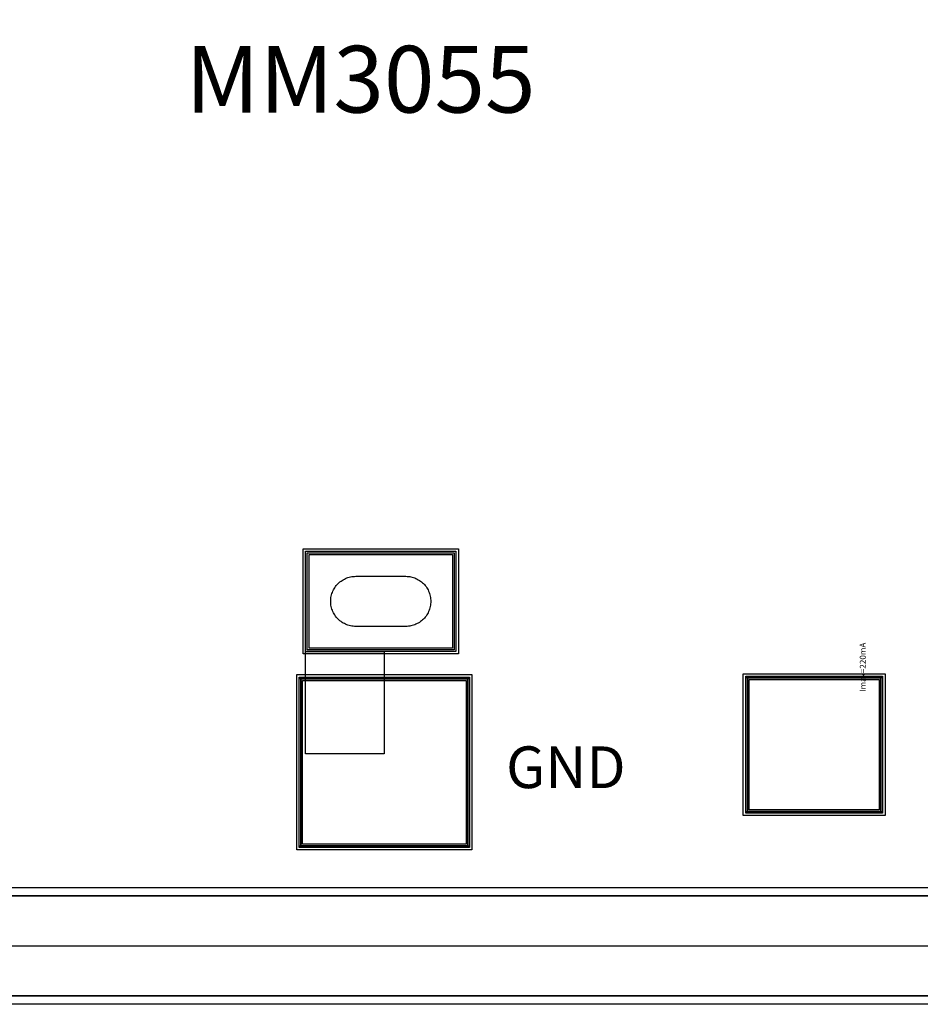
# Model space of a CAD drawing. Units: millimetres. Extents: x 5073 to 7273, y 1257 to 2437.
# Drawn here: x 5912 to 6452, y 1257 to 1847 of the extents above; entities that cross this region are included whole.
import ezdxf

# ---------------------------------------------------------------- set-up
doc = ezdxf.new("R2010")
doc.units = ezdxf.units.MM
for name, color, linetype, true_color in [('BACKVIA', 3, 'Continuous', 0x00ff00), ('DM_BondPAD', 5, 'Continuous', 0x0000ff), ('DM_DCPAD', 6, 'Continuous', 0xff00ff), ('DM_STR', 7, 'Continuous', 0x008080), ('MET1', 7, 'Continuous', 0x008080), ('MET2', 7, 'Continuous', 0x808000), ('OHMIC', 7, 'Continuous', 0x800000), ('STREET', 5, 'Continuous', 0x0000ff), ('TEXT1', 7, 'Continuous', 0x000080), ('VIA2', 7, 'Continuous', 0x800080)]:
    doc.layers.add(name, color=color, linetype=linetype, true_color=true_color)
doc.styles.add('Arial For CAE', font='arial.ttf', dxfattribs={"height": 0.2})
doc.styles.get("Standard").update_dxf_attribs({"font": 'arial.ttf'})

msp = doc.modelspace()

# ---------------------------------------------------------------- linework, layer by layer
at = {"layer": 'BACKVIA', "color": 7}
msp.add_lwpolyline([(6098.18, 1498.79), (6098.2, 1499.58), (6098.26, 1500.36), (6098.36, 1501.14), (6098.5, 1501.91), (6098.69, 1502.67), (6098.91, 1503.43), (6099.17, 1504.17), (6099.47, 1504.89), (6099.81, 1505.6), (6100.19, 1506.29), (6100.6, 1506.96), (6101.04, 1507.61), (6101.52, 1508.23), (6102.03, 1508.83), (6102.57, 1509.4), (6103.14, 1509.94), (6103.74, 1510.45), (6104.36, 1510.93), (6105.01, 1511.37), (6105.68, 1511.78), (6106.37, 1512.16), (6107.08, 1512.49), (6107.8, 1512.8), (6108.54, 1513.06), (6109.29, 1513.28), (6110.06, 1513.46), (6110.83, 1513.61), (6111.61, 1513.71), (6112.39, 1513.77), (6113.18, 1513.79), (6143.18, 1513.79), (6143.96, 1513.77), (6144.74, 1513.71), (6145.52, 1513.61), (6146.3, 1513.46), (6147.06, 1513.28), (6147.81, 1513.06), (6148.55, 1512.8), (6149.28, 1512.49), (6149.99, 1512.16), (6150.68, 1511.78), (6151.35, 1511.37), (6151.99, 1510.93), (6152.62, 1510.45), (6153.21, 1509.94), (6153.78, 1509.4), (6154.32, 1508.83), (6154.83, 1508.23), (6155.31, 1507.61), (6155.76, 1506.96), (6156.17, 1506.29), (6156.54, 1505.6), (6156.88, 1504.89), (6157.18, 1504.17), (6157.44, 1503.43), (6157.67, 1502.67), (6157.85, 1501.91), (6157.99, 1501.14), (6158.09, 1500.36), (6158.16, 1499.58), (6158.18, 1498.79), (6158.16, 1498.01), (6158.09, 1497.22), (6157.99, 1496.44), (6157.85, 1495.67), (6157.67, 1494.91), (6157.44, 1494.16), (6157.18, 1493.42), (6156.88, 1492.69), (6156.54, 1491.98), (6156.17, 1491.29), (6155.76, 1490.62), (6155.31, 1489.97), (6154.83, 1489.35), (6154.32, 1488.75), (6153.78, 1488.18), (6153.21, 1487.64), (6152.62, 1487.13), (6151.99, 1486.66), (6151.35, 1486.21), (6150.68, 1485.8), (6149.99, 1485.43), (6149.28, 1485.09), (6148.55, 1484.79), (6147.81, 1484.53), (6147.06, 1484.3), (6146.3, 1484.12), (6145.52, 1483.98), (6144.74, 1483.87), (6143.96, 1483.81), (6143.18, 1483.79), (6113.18, 1483.79), (6112.39, 1483.81), (6111.61, 1483.87), (6110.83, 1483.98), (6110.06, 1484.12), (6109.29, 1484.3), (6108.54, 1484.53), (6107.8, 1484.79), (6107.08, 1485.09), (6106.37, 1485.43), (6105.68, 1485.8), (6105.01, 1486.21), (6104.36, 1486.66), (6103.74, 1487.13), (6103.14, 1487.64), (6102.57, 1488.18), (6102.03, 1488.75), (6101.52, 1489.35), (6101.04, 1489.97), (6100.6, 1490.62), (6100.19, 1491.29), (6099.81, 1491.98), (6099.47, 1492.69), (6099.17, 1493.42), (6098.91, 1494.16), (6098.69, 1494.91), (6098.5, 1495.67), (6098.36, 1496.44), (6098.26, 1497.22), (6098.2, 1498.01)], close=True, dxfattribs=at)
at = {"layer": 'DM_BondPAD', "color": 7}
for points in [[(6080.32, 1352.37), (6080.32, 1452.37), (6180.32, 1452.37), (6180.32, 1352.37)], [(6347.97, 1372.87), (6347.97, 1452.87), (6427.97, 1452.87), (6427.97, 1372.87)]]:
    msp.add_lwpolyline(points, close=True, dxfattribs=at)
at = {"layer": 'DM_DCPAD', "color": 7}
for points in [[(6077.82, 1349.87), (6077.82, 1454.87), (6182.82, 1454.87), (6182.82, 1349.87)], [(6345.47, 1370.37), (6345.47, 1455.37), (6430.47, 1455.37), (6430.47, 1370.37)]]:
    msp.add_lwpolyline(points, close=True, dxfattribs=at)
at = {"layer": 'DM_STR', "color": 7}
msp.add_lwpolyline([(5077.97, 1262.33), (7267.97, 1262.33), (7267.97, 2432.33), (5137.97, 2432.33), (5137.97, 2372.33), (7207.97, 2372.33), (7207.97, 1322.33), (5137.97, 1322.33), (5137.97, 2432.33), (5077.97, 2432.33)], close=True, dxfattribs=at)
at = {"layer": 'MET1', "color": 7}
for points in [[(6083.18, 1468.79), (6083.18, 1528.79), (6173.18, 1528.79), (6173.18, 1468.79)], [(6083.18, 1468.79), (6083.18, 1528.79), (6173.18, 1528.79), (6173.18, 1468.79)], [(6083.18, 1407.37), (6083.18, 1468.79), (6130.32, 1468.79), (6130.32, 1407.37)], [(6079.32, 1351.37), (6079.32, 1453.37), (6181.32, 1453.37), (6181.32, 1351.37)], [(6079.32, 1452.37), (6079.32, 1453.37), (6181.32, 1453.37), (6181.32, 1452.37)], [(6079.32, 1351.37), (6079.32, 1453.37), (6080.32, 1453.37), (6080.32, 1351.37)], [(6180.32, 1351.37), (6180.32, 1453.37), (6181.32, 1453.37), (6181.32, 1351.37)], [(6346.97, 1371.87), (6346.97, 1453.87), (6428.97, 1453.87), (6428.97, 1371.87)], [(6346.97, 1452.87), (6346.97, 1453.87), (6428.97, 1453.87), (6428.97, 1452.87)], [(6346.97, 1371.87), (6346.97, 1453.87), (6347.97, 1453.87), (6347.97, 1371.87)], [(6427.97, 1371.87), (6427.97, 1453.87), (6428.97, 1453.87), (6428.97, 1371.87)], [(6346.97, 1371.87), (6346.97, 1372.87), (6428.97, 1372.87), (6428.97, 1371.87)], [(6079.32, 1351.37), (6079.32, 1352.37), (6181.32, 1352.37), (6181.32, 1351.37)]]:
    msp.add_lwpolyline(points, close=True, dxfattribs=at)
at = {"layer": 'MET2', "color": 7}
for points in [[(6084.18, 1469.79), (6084.18, 1527.79), (6172.18, 1527.79), (6172.18, 1469.79)], [(6084.18, 1469.79), (6084.18, 1527.79), (6172.18, 1527.79), (6172.18, 1469.79)], [(6080.32, 1352.37), (6080.32, 1452.37), (6180.32, 1452.37), (6180.32, 1352.37)], [(6347.97, 1372.87), (6347.97, 1452.87), (6427.97, 1452.87), (6427.97, 1372.87)]]:
    msp.add_lwpolyline(points, close=True, dxfattribs=at)
at = {"layer": 'OHMIC', "color": 7}
for points in [[(6081.68, 1467.29), (6081.68, 1530.29), (6174.68, 1530.29), (6174.68, 1467.29)], [(6077.82, 1349.87), (6077.82, 1454.87), (6182.82, 1454.87), (6182.82, 1349.87)], [(6345.47, 1370.37), (6345.47, 1455.37), (6430.47, 1455.37), (6430.47, 1370.37)]]:
    msp.add_lwpolyline(points, close=True, dxfattribs=at)
at = {"layer": 'STREET', "color": 7}
for points in [[(5077.97, 1262.33), (5077.97, 2432.33), (7267.97, 2432.33), (7267.97, 2402.33), (5107.97, 2402.33), (5107.97, 1292.33), (7237.97, 1292.33), (7237.97, 2402.33), (7267.97, 2402.33), (7267.97, 1262.33)], [(5077.97, 1262.33), (5077.97, 2432.33), (7267.97, 2432.33), (7267.97, 2372.33), (5137.97, 2372.33), (5137.97, 1322.33), (7207.97, 1322.33), (7207.97, 2372.33), (7267.97, 2372.33), (7267.97, 1262.33)]]:
    msp.add_lwpolyline(points, close=True, dxfattribs=at)
at = {"layer": 'VIA2', "color": 7}
for points in [[(5072.97, 1257.33), (5072.97, 2437.33), (7272.97, 2437.33), (7272.97, 2367.33), (5142.97, 2367.33), (5142.97, 1327.33), (7202.97, 1327.33), (7202.97, 2367.33), (7272.97, 2367.33), (7272.97, 1257.33)], [(6085.18, 1470.79), (6085.18, 1526.79), (6171.18, 1526.79), (6171.18, 1470.79)], [(6348.97, 1373.87), (6348.97, 1451.87), (6426.97, 1451.87), (6426.97, 1373.87)], [(6081.32, 1353.37), (6081.32, 1451.37), (6179.32, 1451.37), (6179.32, 1353.37)]]:
    msp.add_lwpolyline(points, close=True, dxfattribs=at)

# ---------------------------------------------------------------- texts
at = {"width": 119.1928, "attachment_point": 1}
for s, insert, char_height in [('{\\fTimes New Roman|b0|i0|c0|p18;MM3055}', (6011.18, 1831.66), 40), ('{\\fTimes New Roman|b0|i0|c186|p18;GND}', (6203.3, 1411.88), 25)]:
    msp.add_mtext(s, dxfattribs=dict(at, insert=insert, char_height=char_height))
at = {"layer": 'TEXT1', "color": 7, "insert": (6419.97, 1444.58), "char_height": 3.579, "attachment_point": 7, "rotation": 90, "style": 'Arial For CAE'}
msp.add_mtext('Imax=220mA', dxfattribs=at)

doc.saveas('drawing.dxf')
